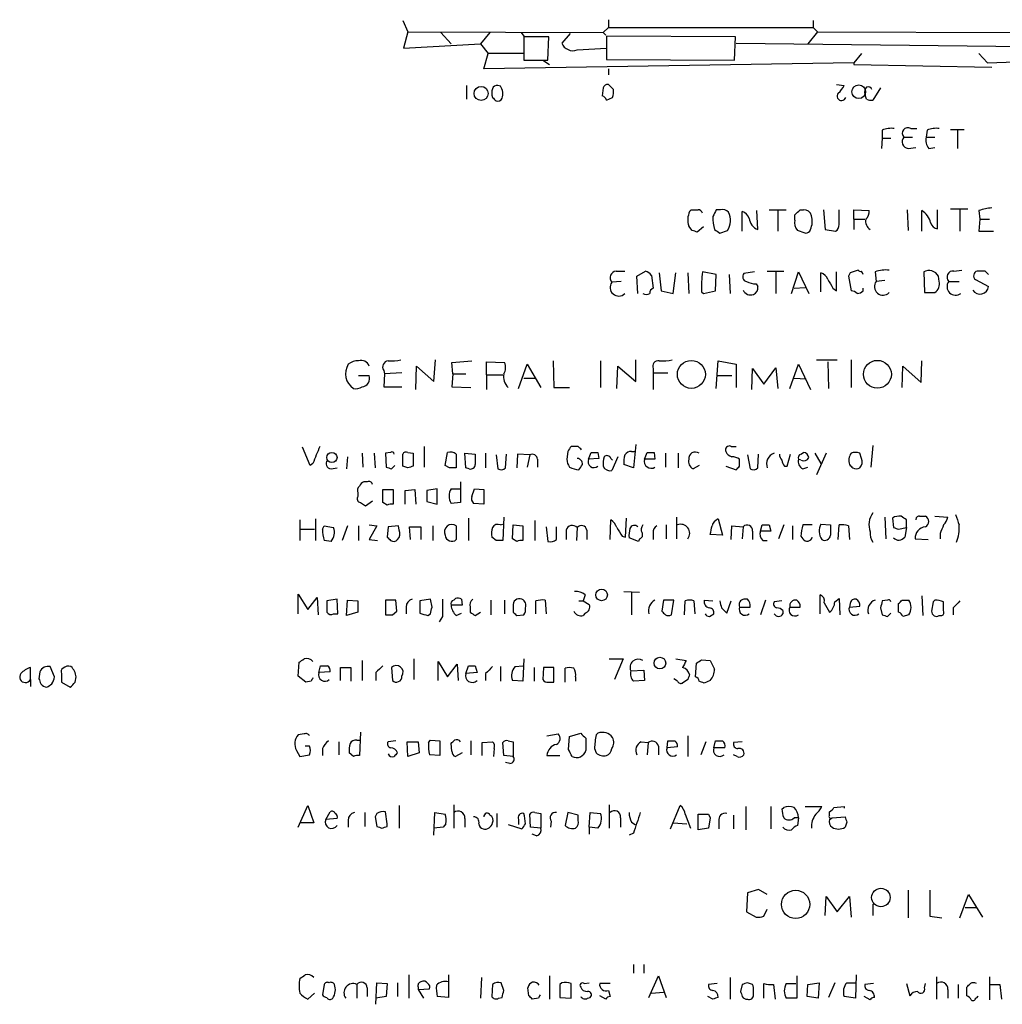
# Model space of a CAD drawing. Extents: x 12 to 1055, y 6 to 890.
# Drawn here: x 865 to 962, y 188 to 284 of the extents above; entities that cross this region are included whole.
import ezdxf

# ---------------------------------------------------------------- set-up
doc = ezdxf.new("R2010")
doc.units = 0
doc.header["$MEASUREMENT"] = 0
doc.layers.add('MAIN', color=5, linetype='CONTINUOUS')

msp = doc.modelspace()

# ---------------------------------------------------------------- linework, layer by layer
at = {"layer": 'MAIN'}
for p, q in [((902.8853, 284.226), (903.3933, 283.1253)), ((923.036, 284.3107), (923.036, 283.5487)), ((943.102, 284.226), (943.102, 283.5487)), ((903.3933, 283.1253), (902.97, 281.5167)), ((903.3933, 283.1253), (922.528, 283.0407)), ((906.6107, 283.0407), (907.6267, 281.94)), ((911.4367, 283.0407), (910.5053, 281.94)), ((914.4847, 283.0407), (914.7387, 282.702)), ((919.3107, 282.956), (918.464, 282.0247)), ((923.036, 283.5487), (922.528, 283.0407)), ((922.528, 283.0407), (922.782, 282.7867)), ((923.036, 283.5487), (943.102, 283.5487)), ((943.5253, 283.1253), (942.594, 281.94)), ((943.102, 283.5487), (943.5253, 283.1253)), ((943.5253, 283.1253), (962.8293, 283.0407)), ((902.97, 281.5167), (910.5053, 281.94)), ((910.5053, 281.94), (911.2673, 281.0087)), ((917.194, 282.6173), (914.7387, 282.6173)), ((914.7387, 282.6173), (914.7387, 280.3313)), ((917.1093, 280.3313), (917.194, 282.6173)), ((935.482, 282.6173), (922.8667, 282.702)), ((922.8667, 282.702), (922.8667, 280.416)), ((935.3973, 280.3313), (935.482, 282.6173)), ((935.5667, 282.0247), (971.6347, 281.6013)), ((910.844, 279.4847), (911.2673, 281.0087)), ((914.7387, 281.0087), (911.2673, 281.0087)), ((914.7387, 281.686), (914.7387, 281.0087)), ((919.988, 281.3473), (922.8667, 281.5167)), ((947.8433, 281.0087), (947.0813, 280.0773)), ((959.358, 281.0087), (960.2047, 280.0773)), ((947.0813, 280.0773), (910.844, 279.4847)), ((914.7387, 280.3313), (917.1093, 280.3313)), ((916.6013, 280.3313), (917.2787, 279.908)), ((922.8667, 280.416), (935.3973, 280.3313)), ((947.0813, 280.0773), (947.0813, 279.908)), ((947.0813, 279.908), (960.628, 279.654)), ((960.2047, 280.0773), (972.82, 280.5007)), ((923.036, 279.4847), (923.036, 278.892)), ((909.1507, 277.876), (909.1507, 276.5213)), ((912.4527, 277.7913), (912.1987, 277.876)), ((922.528, 277.622), (922.4433, 276.86)), ((923.544, 277.4527), (923.036, 277.9607)), ((945.388, 277.9607), (946.15, 277.876)), ((948.3513, 276.5213), (948.182, 277.0293)), ((949.706, 277.622), (948.944, 276.4367)), ((922.8667, 276.4367), (923.4593, 276.6907)), ((949.8753, 273.4733), (949.8753, 272.7113)), ((952.6693, 273.6427), (953.262, 273.6427)), ((954.278, 273.4733), (954.1933, 272.796)), ((956.564, 273.558), (957.9187, 273.558)), ((957.2413, 273.4733), (957.2413, 271.6953)), ((949.8753, 272.7113), (949.7907, 271.6953)), ((949.8753, 272.7113), (950.722, 272.7113)), ((951.992, 272.796), (952.8387, 272.796)), ((954.1933, 272.796), (955.04, 272.796)), ((952.4153, 271.6953), (953.1773, 271.78)), ((954.4473, 271.6953), (955.04, 271.78)), ((930.9947, 265.5147), (931.164, 265.684)), ((934.0427, 265.684), (933.6193, 265.684)), ((936.1593, 263.5673), (936.1593, 265.5147)), ((937.6833, 263.7367), (937.5987, 265.5993)), ((938.784, 265.684), (940.4773, 265.684)), ((939.6307, 265.5993), (939.6307, 263.5673)), ((941.832, 265.684), (942.1707, 265.684)), ((944.118, 265.684), (944.2873, 263.7367)), ((945.642, 264.2447), (945.642, 265.684)), ((947.0813, 264.7527), (947.0813, 265.684)), ((947.0813, 265.684), (948.6053, 265.5993)), ((952.3307, 265.684), (952.4153, 263.652)), ((953.77, 263.5673), (953.77, 265.5993)), ((955.294, 263.8213), (955.294, 265.684)), ((956.564, 265.7687), (958.2573, 265.7687)), ((957.4953, 265.684), (957.4953, 263.5673)), ((959.358, 265.5993), (959.4427, 264.7527)), ((941.324, 264.668), (941.324, 265.176)), ((947.0813, 264.7527), (947.0813, 263.7367)), ((947.0813, 264.7527), (948.182, 264.7527)), ((959.4427, 264.7527), (959.358, 263.5673)), ((959.4427, 264.7527), (960.374, 264.7527)), ((931.2487, 263.652), (930.91, 264.0753)), ((932.3493, 263.9907), (931.7567, 263.4827)), ((933.958, 263.398), (934.72, 263.652)), ((942.34, 263.398), (941.578, 263.652)), ((944.2873, 263.7367), (945.3033, 263.5673)), ((959.358, 263.5673), (960.7973, 263.5673)), ((923.798, 259.6727), (924.6447, 259.6727)), ((925.83, 259.1647), (926.6767, 259.6727)), ((938.6147, 259.6727), (940.2233, 259.6727)), ((956.9027, 259.6727), (957.6647, 259.7573)), ((959.9507, 259.6727), (959.1887, 259.6727)), ((925.9147, 257.4713), (925.83, 259.1647)), ((927.2693, 259.2493), (927.4387, 257.9793)), ((928.0313, 259.5033), (928.2007, 257.7253)), ((929.386, 257.4713), (929.64, 259.5033)), ((930.8253, 259.5033), (930.91, 257.4713)), ((933.6193, 259.334), (932.2647, 259.588)), ((933.5347, 257.7253), (933.6193, 259.334)), ((934.8893, 259.334), (934.974, 257.4713)), ((937.3447, 259.588), (936.3287, 259.4187)), ((939.4613, 259.588), (939.4613, 257.4713)), ((940.9853, 257.4713), (941.6627, 259.588)), ((941.6627, 259.588), (942.6787, 257.4713)), ((943.864, 257.6407), (943.864, 259.5033)), ((945.388, 257.7253), (945.388, 259.588)), ((946.7427, 259.5033), (946.5733, 259.1647)), ((946.5733, 259.1647), (946.8273, 257.7253)), ((949.198, 259.588), (949.2827, 258.6567)), ((950.1293, 258.7413), (949.2827, 258.6567)), ((953.9393, 259.588), (954.024, 257.556)), ((955.4633, 258.6567), (955.3787, 259.1647)), ((959.0193, 258.826), (960.2893, 258.1487)), ((924.306, 258.6567), (923.3747, 258.572)), ((928.2007, 257.7253), (929.386, 257.4713)), ((932.3493, 257.4713), (933.5347, 257.7253)), ((937.514, 258.4027), (937.6833, 258.1487)), ((941.2393, 257.9793), (942.34, 258.064)), ((945.0493, 257.9793), (945.388, 257.7253)), ((948.0127, 257.7253), (948.0127, 257.9793)), ((956.3947, 258.6567), (957.4107, 258.6567)), ((932.18, 257.6407), (932.3493, 257.4713)), ((954.024, 257.556), (955.04, 257.556)), ((905.9333, 248.8353), (906.1027, 250.952)), ((925.7453, 248.8353), (925.7453, 250.952)), ((943.4407, 250.952), (945.4727, 250.952)), ((946.8273, 250.952), (946.8273, 248.2427)), ((904.1553, 248.0733), (904.24, 250.3593)), ((904.24, 250.3593), (905.9333, 248.8353)), ((907.7113, 250.698), (909.6587, 250.8673)), ((907.796, 249.5973), (907.7113, 250.698)), ((911.098, 249.5127), (911.098, 250.7827)), ((911.098, 250.7827), (912.876, 250.698)), ((914.2307, 248.158), (915.0773, 250.5287)), ((915.0773, 250.5287), (916.432, 248.2427)), ((917.6173, 250.8673), (917.702, 248.2427)), ((922.274, 250.8673), (922.274, 248.2427)), ((923.8827, 248.158), (923.9673, 250.3593)), ((923.9673, 250.3593), (925.7453, 248.8353)), ((927.4387, 250.1053), (927.4387, 249.682)), ((933.6193, 248.158), (933.7887, 250.8673)), ((933.7887, 250.8673), (935.5667, 250.5287)), ((935.5667, 250.5287), (935.5667, 248.2427)), ((937.0907, 248.0733), (937.1753, 250.1053)), ((937.1753, 250.1053), (938.276, 248.5813)), ((938.276, 248.5813), (939.4613, 250.19)), ((939.4613, 250.19), (939.6307, 248.158)), ((940.816, 248.158), (941.6627, 250.5287)), ((941.6627, 250.5287), (942.848, 248.0733)), ((944.5413, 250.7827), (944.626, 248.158)), ((951.8227, 248.2427), (951.9073, 250.3593)), ((951.9073, 250.3593), (953.6853, 248.7507)), ((953.6853, 248.7507), (953.77, 250.8673)), ((898.5673, 249.428), (899.5833, 249.428)), ((901.0227, 249.936), (901.1073, 249.5973)), ((901.1073, 249.5973), (901.0227, 248.3273)), ((902.8007, 249.682), (901.1073, 249.5973)), ((907.796, 249.5973), (907.7113, 248.3273)), ((907.796, 249.5973), (909.066, 249.5973)), ((911.098, 249.5127), (911.098, 248.0733)), ((911.098, 249.5127), (912.7067, 249.5127)), ((914.7387, 249.174), (915.8393, 249.174)), ((927.4387, 249.682), (927.4387, 248.0733)), ((927.4387, 249.682), (928.878, 249.682)), ((933.704, 249.428), (935.1433, 249.428)), ((941.2393, 249.174), (942.4247, 249.0893)), ((901.0227, 248.3273), (902.8007, 248.3273)), ((907.7113, 248.3273), (909.574, 248.2427)), ((917.702, 248.2427), (919.226, 248.2427)), ((893.826, 240.6227), (893.064, 242.4007)), ((905.002, 242.4853), (905.002, 240.4533)), ((920.0727, 242.4853), (919.3953, 242.4853)), ((925.7453, 242.6547), (925.4913, 240.3687)), ((935.0587, 242.4853), (935.5667, 242.4853)), ((948.944, 242.57), (948.7747, 240.4533)), ((897.4667, 241.4693), (897.382, 240.284)), ((898.906, 241.808), (898.9907, 240.4533)), ((900.0913, 241.808), (900.176, 240.3687)), ((901.7, 241.8927), (901.192, 241.808)), ((901.192, 241.808), (901.2767, 240.4533)), ((902.8853, 240.538), (902.8853, 241.7233)), ((903.3933, 241.8927), (903.9013, 241.808)), ((903.9013, 241.808), (903.9013, 240.538)), ((907.034, 240.6227), (907.288, 241.8927)), ((908.1347, 241.7233), (908.1347, 240.3687)), ((909.066, 240.3687), (908.9813, 241.808)), ((908.9813, 241.808), (909.9973, 241.7233)), ((911.0133, 241.808), (911.0133, 240.3687)), ((912.0293, 241.6387), (912.1987, 240.284)), ((912.9607, 240.3687), (913.0453, 241.7233)), ((914.146, 241.7233), (914.0613, 240.3687)), ((915.3313, 241.6387), (914.146, 241.7233)), ((915.3313, 241.6387), (915.0773, 240.4533)), ((919.0567, 241.9773), (918.972, 241.2153)), ((921.0887, 241.2153), (921.3427, 241.8927)), ((922.1047, 241.3), (921.0887, 241.2153)), ((922.02, 241.8927), (922.1047, 241.3)), ((923.29, 241.3), (923.4593, 241.1307)), ((923.9673, 241.4693), (923.3747, 240.1147)), ((925.322, 241.9773), (925.6607, 241.9773)), ((926.592, 241.2153), (926.846, 241.8927)), ((927.5233, 241.8927), (927.608, 241.2153)), ((928.624, 241.808), (928.624, 240.4533)), ((929.894, 241.808), (929.894, 240.3687)), ((936.6673, 241.6387), (936.9213, 240.284)), ((937.6833, 240.3687), (937.768, 241.7233)), ((940.562, 240.538), (940.9007, 241.7233)), ((941.9167, 241.7233), (942.1707, 241.8927)), ((943.2713, 241.808), (943.864, 240.792)), ((944.372, 241.808), (943.4407, 239.6913)), ((947.8433, 241.3), (947.674, 241.808)), ((894.08, 240.792), (893.826, 240.6227)), ((895.858, 240.284), (896.4507, 240.3687)), ((901.7847, 240.284), (902.1233, 240.6227)), ((903.3933, 240.3687), (902.8853, 240.538)), ((907.4573, 240.3687), (907.034, 240.6227)), ((909.4047, 240.284), (909.066, 240.3687)), ((916.0933, 241.2153), (916.0933, 240.4533)), ((925.4913, 240.3687), (924.56, 240.7073)), ((927.608, 241.2153), (926.592, 241.2153)), ((931.926, 240.6227), (931.3333, 240.284)), ((934.5507, 240.538), (935.5667, 240.1993)), ((935.9053, 240.538), (935.9053, 241.2153)), ((940.308, 240.538), (940.562, 240.538)), ((941.9167, 241.1307), (941.6627, 241.2153)), ((942.086, 240.284), (942.594, 240.4533)), ((899.414, 239.014), (899.0753, 239.014)), ((908.558, 239.014), (908.558, 236.982)), ((898.4827, 237.9133), (898.4827, 237.5747)), ((900.938, 236.982), (900.938, 238.252)), ((900.938, 238.252), (901.954, 238.252)), ((901.954, 238.252), (901.954, 236.8127)), ((903.1393, 238.1673), (904.0707, 238.252)), ((903.1393, 236.8127), (903.1393, 238.1673)), ((904.0707, 238.252), (904.1553, 236.8127)), ((906.272, 238.3367), (905.256, 238.1673)), ((905.256, 238.1673), (905.256, 237.0667)), ((906.272, 236.8127), (906.272, 238.3367)), ((907.6267, 238.3367), (908.4733, 238.3367)), ((909.6587, 237.5747), (909.9127, 238.3367)), ((909.9127, 238.3367), (910.844, 238.252)), ((910.844, 238.252), (910.844, 236.8127)), ((898.7367, 236.982), (899.2447, 236.6433)), ((899.2447, 236.6433), (899.922, 237.1513)), ((901.3613, 236.728), (900.938, 236.982)), ((905.256, 237.0667), (906.272, 236.8127)), ((908.558, 236.982), (907.6267, 236.8973)), ((910.844, 236.8127), (909.828, 236.8973)), ((912.7913, 235.5427), (912.7067, 233.2567)), ((929.7247, 235.5427), (929.7247, 233.426)), ((950.1293, 235.5427), (950.214, 233.426)), ((953.516, 235.6273), (954.1087, 235.6273)), ((955.04, 235.6273), (956.31, 235.5427)), ((892.81, 235.2887), (892.81, 233.2567)), ((894.334, 235.3733), (894.334, 233.2567)), ((895.0113, 234.3573), (895.1807, 234.696)), ((895.1807, 234.696), (896.112, 234.5267)), ((897.4667, 234.696), (896.9587, 233.2567)), ((898.5673, 234.696), (898.5673, 233.2567)), ((899.5833, 234.7807), (900.3453, 234.696)), ((900.3453, 234.696), (899.5833, 233.3413)), ((901.446, 234.6113), (901.3613, 233.5953)), ((902.462, 234.696), (901.446, 234.6113)), ((902.5467, 234.2727), (902.462, 234.696)), ((903.6473, 233.3413), (903.5627, 234.6113)), ((903.5627, 234.6113), (904.6633, 234.6113)), ((904.6633, 234.6113), (904.6633, 233.3413)), ((905.8487, 234.696), (905.8487, 233.2567)), ((908.1347, 234.696), (908.1347, 233.3413)), ((909.32, 235.458), (909.32, 233.2567)), ((912.4527, 234.7807), (912.7067, 234.8653)), ((913.638, 233.426), (913.7227, 234.7807)), ((913.7227, 234.7807), (914.654, 234.696)), ((914.654, 234.696), (914.654, 233.2567)), ((915.8393, 235.204), (915.8393, 233.2567)), ((916.94, 234.6113), (917.1093, 233.172)), ((917.956, 233.3413), (917.956, 234.6113)), ((923.2053, 233.3413), (923.29, 235.2887)), ((924.7293, 233.5953), (924.814, 235.458)), ((928.7087, 234.7807), (928.7087, 233.426)), ((933.7887, 235.3733), (934.212, 233.7647)), ((935.0587, 233.3413), (935.1433, 234.696)), ((935.1433, 234.696), (936.244, 234.6113)), ((936.244, 234.6113), (936.1593, 233.426)), ((937.9373, 234.188), (938.1067, 234.7807)), ((938.784, 234.7807), (938.9533, 234.188)), ((940.2233, 234.7807), (939.7153, 233.426)), ((941.07, 234.696), (941.07, 233.3413)), ((943.0173, 234.7807), (942.086, 234.7807)), ((943.864, 234.8653), (944.7953, 234.7807)), ((945.5573, 233.3413), (945.642, 234.7807)), ((946.5733, 234.696), (946.658, 233.3413)), ((950.8913, 235.458), (950.976, 234.5267)), ((952.246, 234.5267), (952.246, 235.2887)), ((892.81, 234.3573), (894.2493, 234.3573)), ((912.0293, 233.2567), (911.606, 233.5953)), ((918.8873, 234.2727), (918.8873, 233.3413)), ((919.988, 234.5267), (919.9033, 233.2567)), ((920.9193, 234.2727), (920.9193, 233.3413)), ((924.3907, 233.68), (924.7293, 233.5953)), ((927.4387, 234.0187), (927.4387, 233.3413)), ((934.212, 233.7647), (933.0267, 233.8493)), ((937.1753, 234.188), (937.1753, 233.3413)), ((938.9533, 234.188), (937.9373, 234.188)), ((941.9167, 233.68), (942.086, 233.426)), ((951.484, 234.3573), (952.246, 234.5267)), ((952.246, 234.5267), (952.0767, 233.5953)), ((955.548, 233.934), (955.548, 233.426)), ((895.858, 233.172), (895.1807, 233.2567)), ((899.5833, 233.3413), (900.43, 233.2567)), ((914.0613, 233.172), (913.638, 233.426)), ((925.9993, 233.172), (925.068, 233.5107)), ((926.084, 233.426), (925.9993, 233.172)), ((938.1913, 233.2567), (938.6147, 233.2567)), ((953.0927, 233.426), (954.3627, 233.3413)), ((892.6407, 226.06), (892.6407, 228.0073)), ((892.6407, 228.0073), (893.572, 226.4833)), ((920.75, 227.9227), (920.5807, 227.33)), ((924.56, 228.2613), (926.084, 228.1767)), ((925.322, 228.1767), (925.322, 225.9753)), ((943.7793, 226.06), (943.7793, 227.9227)), ((953.77, 227.838), (953.8547, 225.8907)), ((893.572, 226.4833), (894.5033, 227.6687)), ((894.5033, 227.6687), (894.588, 225.9753)), ((896.4507, 227.4993), (895.4347, 227.33)), ((895.4347, 227.33), (895.4347, 226.2293)), ((896.5353, 226.06), (896.4507, 227.4993)), ((897.382, 225.8907), (897.4667, 227.4147)), ((897.4667, 227.4147), (898.4827, 227.33)), ((898.4827, 227.33), (898.4827, 226.2293)), ((902.208, 227.4147), (901.192, 227.4147)), ((901.192, 227.4147), (901.192, 225.9753)), ((902.2927, 226.314), (902.208, 227.4147)), ((905.5947, 227.4993), (904.5787, 227.33)), ((904.5787, 227.33), (904.5787, 226.1447)), ((905.764, 226.7373), (905.5947, 227.4993)), ((908.7273, 226.9067), (907.6267, 226.9067)), ((907.8807, 227.4147), (908.05, 227.584)), ((908.6427, 227.4993), (908.7273, 226.9067)), ((911.5213, 227.4147), (911.5213, 225.9753)), ((912.876, 227.4147), (912.876, 226.06)), ((913.7227, 226.822), (913.7227, 226.2293)), ((915.924, 226.06), (915.924, 227.33)), ((916.8553, 227.4147), (916.94, 226.06)), ((920.1573, 227.33), (920.5807, 227.33)), ((920.5807, 227.33), (921.1733, 226.9913)), ((928.4547, 227.4147), (928.2853, 226.314)), ((929.4707, 227.4147), (928.4547, 227.4147)), ((929.2167, 225.9753), (929.4707, 227.4147)), ((930.4867, 225.9753), (930.5713, 227.33)), ((931.418, 227.33), (931.5027, 226.06)), ((932.434, 227.4147), (933.2807, 227.33)), ((934.6353, 226.1447), (935.0587, 227.33)), ((936.6673, 227.4993), (936.3287, 227.4993)), ((938.4453, 227.4147), (937.9373, 225.9753)), ((940.054, 227.33), (939.292, 227.2453)), ((944.2027, 227.1607), (944.7107, 226.2293)), ((945.2187, 227.2453), (945.642, 227.584)), ((945.642, 227.584), (945.7267, 225.9753)), ((946.7427, 227.076), (946.658, 226.7373)), ((946.658, 226.7373), (947.674, 226.822)), ((950.3833, 227.4147), (949.8753, 227.33)), ((951.484, 226.2293), (951.484, 227.076)), ((951.8227, 227.4147), (952.5, 227.4147)), ((954.8707, 227.2453), (954.7013, 226.314)), ((955.04, 227.4147), (954.8707, 227.2453)), ((955.8867, 226.3987), (955.8867, 227.2453)), ((896.112, 226.06), (896.5353, 226.06)), ((898.4827, 226.2293), (897.382, 225.8907)), ((901.8693, 225.9753), (902.2927, 226.314)), ((903.224, 226.7373), (903.224, 226.06)), ((905.3407, 225.8907), (905.5947, 226.06)), ((908.1347, 225.8907), (908.6427, 226.1447)), ((909.4893, 226.7373), (909.4893, 226.2293)), ((909.9973, 225.8907), (910.5053, 226.2293)), ((914.0613, 225.8907), (914.7387, 225.9753)), ((920.75, 226.1447), (920.5807, 225.8907)), ((932.942, 225.806), (933.3653, 226.06)), ((934.1273, 226.6527), (934.6353, 226.1447)), ((935.9053, 226.7373), (936.9213, 226.7373)), ((940.1387, 226.3987), (940.1387, 226.06)), ((940.816, 226.7373), (941.832, 226.7373)), ((949.706, 226.6527), (949.8753, 225.9753)), ((950.3833, 225.806), (950.722, 226.1447)), ((952.5, 225.9753), (951.9073, 225.806)), ((955.4633, 225.8907), (955.7173, 225.8907)), ((956.818, 226.6527), (956.818, 225.9753)), ((906.78, 225.806), (906.4413, 225.298)), ((892.6407, 219.964), (892.7253, 221.3187)), ((898.906, 221.488), (898.906, 219.5407)), ((903.986, 221.6573), (903.986, 219.6253)), ((906.3567, 219.5407), (906.3567, 221.4033)), ((906.3567, 221.4033), (907.288, 219.8793)), ((907.288, 219.8793), (908.2193, 221.1493)), ((908.2193, 221.1493), (908.304, 219.5407)), ((914.7387, 221.6573), (914.654, 219.456)), ((923.1207, 221.6573), (924.4753, 221.6573)), ((924.4753, 221.6573), (923.6287, 219.6253)), ((929.64, 221.6573), (930.656, 221.488)), ((931.5873, 219.8793), (931.672, 221.234)), ((932.18, 221.5727), (933.0267, 221.488)), ((933.0267, 221.488), (933.45, 220.6413)), ((866.394, 219.6253), (866.394, 220.8107)), ((867.3253, 220.3873), (867.2407, 219.71)), ((868.7647, 219.8793), (868.3413, 220.8953)), ((869.442, 220.218), (869.442, 219.3713)), ((894.6727, 220.3027), (894.842, 220.98)), ((895.7733, 220.3873), (894.6727, 220.3027)), ((896.7893, 219.5407), (896.7893, 220.8107)), ((896.7893, 220.8107), (897.8053, 220.8107)), ((897.8053, 220.8107), (897.8053, 219.456)), ((900.2607, 220.3027), (900.2607, 219.5407)), ((901.7847, 220.8107), (901.8693, 219.5407)), ((909.066, 220.218), (909.32, 220.98)), ((910.1667, 220.3027), (909.066, 220.218)), ((909.9973, 220.98), (910.1667, 220.3027)), ((911.0133, 220.218), (911.0133, 219.5407)), ((912.4527, 220.8953), (912.4527, 219.456)), ((913.892, 220.8953), (914.654, 220.98)), ((915.7547, 220.8107), (915.7547, 219.456)), ((916.686, 220.8107), (916.6013, 219.6253)), ((917.702, 220.8107), (916.686, 220.8107)), ((917.702, 219.3713), (917.702, 220.8107)), ((918.8027, 219.3713), (918.8027, 220.726)), ((925.2373, 220.472), (926.5073, 220.5567)), ((926.5073, 220.5567), (926.592, 219.5407)), ((866.394, 219.6253), (866.394, 218.948)), ((869.442, 219.3713), (870.2887, 218.8633)), ((870.7967, 219.3713), (870.8813, 219.8793)), ((893.4027, 219.3713), (892.6407, 219.964)), ((893.9107, 219.456), (893.4027, 219.3713)), ((914.654, 219.456), (913.638, 219.5407)), ((917.194, 219.3713), (917.702, 219.3713)), ((919.8187, 219.8793), (919.8187, 219.456)), ((926.592, 219.5407), (925.4913, 219.456)), ((929.8093, 219.456), (929.4707, 219.71)), ((930.8253, 219.6253), (930.3173, 219.2867)), ((933.0267, 219.5407), (932.434, 219.2867)), ((893.2333, 214.2913), (892.6407, 214.2067)), ((898.7367, 214.4607), (898.652, 212.1747)), ((917.0247, 214.122), (918.1253, 214.2913)), ((919.226, 214.0373), (920.3267, 214.376)), ((922.02, 214.376), (921.8507, 214.2067)), ((896.62, 213.5293), (896.62, 212.2593)), ((898.398, 213.6987), (898.7367, 213.6987)), ((902.208, 213.614), (901.446, 213.5293)), ((903.3087, 213.5293), (904.4093, 213.5293)), ((903.3933, 212.09), (903.3087, 213.5293)), ((904.4093, 213.5293), (904.494, 212.4287)), ((905.4253, 213.4447), (905.5947, 213.6987)), ((905.5947, 213.6987), (906.526, 213.614)), ((906.526, 213.614), (906.526, 212.1747)), ((907.7113, 212.598), (907.6267, 213.36)), ((909.574, 213.614), (909.574, 212.2593)), ((910.6747, 213.4447), (911.6907, 213.5293)), ((910.6747, 212.1747), (910.6747, 213.4447)), ((912.7913, 212.1747), (912.7067, 213.4447)), ((913.2147, 213.614), (913.7227, 213.5293)), ((913.7227, 213.5293), (913.7227, 212.09)), ((919.1413, 212.7673), (919.226, 214.0373)), ((920.8347, 213.868), (920.8347, 212.6827)), ((926.2533, 213.5293), (926.9307, 213.4447)), ((926.9307, 213.4447), (926.846, 212.2593)), ((928.7933, 212.9367), (928.878, 213.614)), ((930.8253, 214.122), (930.8253, 212.09)), ((932.6033, 213.5293), (932.0953, 212.2593)), ((933.3653, 212.9367), (933.5347, 213.614)), ((936.1593, 213.5293), (935.3127, 213.4447)), ((892.4713, 212.6827), (892.81, 212.09)), ((893.7413, 213.106), (893.318, 213.106)), ((895.0113, 212.852), (895.0113, 212.1747)), ((898.0593, 212.09), (897.636, 212.4287)), ((904.494, 212.4287), (903.3933, 212.09)), ((908.7273, 212.4287), (908.05, 212.09)), ((911.86, 212.852), (911.7753, 212.09)), ((921.6813, 212.852), (921.8507, 212.4287)), ((927.9467, 213.106), (927.9467, 212.2593)), ((929.8093, 213.0213), (928.7933, 212.9367)), ((934.466, 212.9367), (933.3653, 212.9367)), ((892.81, 212.09), (893.7413, 212.2593)), ((906.526, 212.1747), (905.51, 212.2593)), ((913.7227, 212.09), (912.7913, 212.1747)), ((913.384, 211.4127), (912.9607, 211.4973)), ((917.0247, 212.1747), (918.2947, 212.1747)), ((935.6513, 212.09), (935.3127, 212.2593)), ((892.6407, 205.1473), (893.572, 207.264)), ((893.572, 207.264), (894.1647, 205.5707)), ((895.35, 205.9093), (895.7733, 206.6713)), ((899.16, 206.5867), (899.16, 205.232)), ((901.3613, 205.486), (901.192, 206.6713)), ((902.5467, 207.264), (902.5467, 205.0627)), ((905.9333, 204.3853), (906.018, 206.5867)), ((906.018, 206.5867), (907.034, 206.4173)), ((907.8807, 207.3487), (907.8807, 205.0627)), ((915.8393, 206.5867), (916.432, 206.502)), ((919.0567, 206.5867), (918.8027, 205.3167)), ((920.0727, 206.3327), (919.0567, 206.5867)), ((921.1733, 205.1473), (921.258, 206.5867)), ((921.258, 206.5867), (922.274, 206.502)), ((923.1207, 207.3487), (923.1207, 205.0627)), ((929.132, 204.978), (930.0633, 207.264)), ((936.498, 207.1793), (936.498, 204.8933)), ((938.9533, 207.1793), (938.9533, 204.978)), ((940.054, 206.9253), (940.2233, 207.0947)), ((942.34, 207.1793), (943.9487, 207.1793)), ((944.7107, 206.3327), (944.7107, 206.6713)), ((945.134, 207.0947), (946.15, 207.1793)), ((946.15, 207.1793), (946.15, 207.01)), ((896.4507, 205.994), (895.35, 205.9093)), ((897.5513, 205.8247), (897.5513, 205.1473)), ((900.3453, 206.502), (900.176, 206.1633)), ((900.176, 206.1633), (900.3453, 205.232)), ((908.9813, 205.994), (908.9813, 205.1473)), ((912.114, 206.502), (912.114, 205.1473)), ((914.2307, 205.9093), (914.2307, 205.4013)), ((915.416, 205.1473), (915.3313, 206.4173)), ((916.432, 206.502), (916.432, 205.0627)), ((917.448, 205.74), (917.3633, 205.1473)), ((920.0727, 205.8247), (920.0727, 206.3327)), ((924.2213, 206.0787), (924.2213, 205.1473)), ((925.322, 205.6553), (925.6607, 205.4013)), ((930.5713, 206.4173), (931.0793, 205.0627)), ((931.8413, 204.8933), (931.8413, 206.4173)), ((932.8573, 206.4173), (933.0267, 206.0787)), ((933.0267, 206.0787), (932.8573, 205.0627)), ((933.8733, 205.74), (933.8733, 204.978)), ((935.3127, 206.3327), (935.3127, 204.978)), ((941.6627, 206.0787), (941.2393, 206.0787)), ((941.6627, 206.0787), (941.578, 205.3167)), ((944.7107, 205.9093), (944.9647, 206.0787)), ((944.9647, 206.0787), (946.2347, 206.1633)), ((946.404, 205.6553), (946.2347, 205.1473)), ((894.1647, 205.5707), (892.81, 205.5707)), ((901.3613, 205.232), (901.3613, 205.486)), ((906.8647, 205.1473), (905.9333, 205.0627)), ((907.1187, 205.486), (906.8647, 205.1473)), ((913.2147, 205.4013), (914.5693, 204.978)), ((916.432, 205.0627), (915.416, 205.1473)), ((921.1733, 205.1473), (921.1733, 204.47)), ((922.02, 205.0627), (921.1733, 205.1473)), ((929.386, 205.5707), (930.7407, 205.486)), ((932.8573, 205.0627), (931.8413, 204.8933)), ((916.0087, 204.3007), (915.5853, 204.47)), ((925.4913, 204.5547), (925.068, 204.3853)), ((937.768, 199.0513), (936.6673, 198.7127)), ((938.6147, 198.5433), (937.768, 199.0513)), ((952.4153, 198.9667), (952.4153, 196.2573)), ((936.6673, 198.7127), (936.5827, 196.85)), ((944.2873, 196.5113), (944.372, 198.374)), ((944.372, 198.374), (945.4727, 196.85)), ((945.4727, 196.85), (946.658, 198.374)), ((946.658, 198.374), (946.8273, 196.342)), ((957.4953, 196.2573), (958.342, 198.5433)), ((958.342, 198.5433), (959.6967, 196.342)), ((938.276, 196.4267), (938.6147, 197.104)), ((948.944, 197.612), (948.944, 196.5113)), ((958.0033, 197.2733), (959.104, 197.2733)), ((936.5827, 196.85), (937.514, 196.342)), ((954.532, 196.4267), (955.7173, 196.2573)), ((925.4913, 191.6853), (925.4913, 190.8387)), ((926.5073, 191.6853), (926.5073, 190.8387)), ((903.478, 190.6693), (903.478, 188.3833)), ((907.3727, 190.6693), (907.3727, 188.468)), ((910.59, 190.4153), (910.5053, 188.3833)), ((917.2787, 190.5847), (917.2787, 188.2987)), ((927.0153, 188.468), (927.9467, 190.5847)), ((927.9467, 190.5847), (928.7087, 188.468)), ((934.974, 190.4153), (934.974, 188.2987)), ((941.4933, 190.5847), (941.4933, 188.3833)), ((947.3353, 190.6693), (947.2507, 188.3833)), ((955.2093, 190.5), (955.2093, 188.2987)), ((960.374, 190.5), (960.374, 188.214)), ((895.1807, 189.738), (895.0113, 188.722)), ((898.398, 189.738), (898.398, 188.3833)), ((899.414, 189.3993), (899.414, 188.5527)), ((900.2607, 187.7907), (900.3453, 189.9073)), ((900.3453, 189.9073), (901.3613, 189.8227)), ((901.3613, 189.8227), (901.2767, 188.5527)), ((902.3773, 189.9073), (902.3773, 188.5527)), ((904.4093, 189.484), (904.4093, 189.23)), ((904.4093, 189.23), (905.51, 189.3147)), ((904.4093, 189.23), (904.9173, 188.3833)), ((911.6907, 189.738), (911.606, 188.5527)), ((912.7913, 189.1453), (912.5373, 189.9073)), ((915.2467, 188.6373), (915.162, 189.3993)), ((918.464, 189.9073), (918.2947, 189.738)), ((918.2947, 189.738), (918.2947, 188.468)), ((919.3953, 188.3833), (919.3953, 189.8227)), ((920.6653, 189.8227), (921.1733, 189.9073)), ((923.2053, 189.8227), (922.1893, 189.8227)), ((933.704, 189.8227), (932.8573, 189.738)), ((936.1593, 189.738), (935.99, 189.0607)), ((937.1753, 189.738), (936.6673, 189.9073)), ((938.276, 188.3833), (938.276, 189.8227)), ((939.2073, 189.738), (939.3767, 188.2987)), ((940.4773, 189.8227), (941.4087, 189.8227)), ((942.5093, 188.5527), (942.594, 189.738)), ((942.594, 189.738), (943.6947, 189.9073)), ((943.6947, 189.9073), (943.61, 188.3833)), ((945.2187, 189.9073), (944.626, 188.468)), ((946.404, 189.9073), (947.2507, 189.9073)), ((949.0287, 189.8227), (948.182, 189.738)), ((952.246, 189.8227), (952.5847, 188.6373)), ((954.024, 189.3993), (954.1087, 189.8227)), ((956.31, 189.23), (956.31, 188.3833)), ((957.326, 189.738), (957.326, 188.3833)), ((958.1727, 188.6373), (958.1727, 189.484)), ((960.374, 189.738), (961.39, 189.738)), ((961.39, 189.738), (961.5593, 188.2987)), ((894.2493, 188.8913), (893.572, 188.2987)), ((901.2767, 188.5527), (900.2607, 188.3833)), ((907.3727, 188.468), (906.272, 188.5527)), ((912.2833, 188.3833), (912.622, 188.468)), ((916.178, 188.3833), (915.5853, 188.2987)), ((918.2947, 188.468), (919.3953, 188.3833)), ((921.004, 188.3833), (921.258, 188.468)), ((922.782, 188.2987), (922.1893, 188.6373)), ((923.036, 189.1453), (923.2053, 188.5527)), ((927.2693, 188.8913), (928.4547, 188.976)), ((933.2807, 188.2987), (932.7727, 188.5527)), ((937.26, 188.722), (937.26, 189.1453)), ((941.4933, 188.3833), (940.4773, 188.3833)), ((943.61, 188.3833), (942.5093, 188.5527)), ((947.2507, 188.3833), (946.15, 188.5527)), ((948.69, 188.214), (948.0973, 188.5527))]:
    msp.add_line(p, q, dxfattribs=at)
for centre, radius in [((910.5688, 277.0823), 0.6953), ((947.5815, 277.2459), 0.669), ((931.171, 249.5419), 1.3713), ((949.4071, 249.555), 1.3632), ((895.946, 241.3978), 0.4996), ((922.3808, 227.9167), 0.568), ((928.0883, 221.2414), 0.5743), ((941.391, 197.5867), 1.3853), ((949.7433, 198.2613), 0.9027)]:
    msp.add_circle(centre, radius, dxfattribs=at)
for centre, radius, start, end in [((919.569, 282.4578), 1.1868, 201.402483, 290.671868), ((912.6636, 277.114), 1.061, 156.486577, 203.513423), ((912.1309, 277.4274), 0.4537, 81.405541, 165.982133), ((911.4689, 277.046), 1.2342, 339.114142, 37.146575), ((922.9683, 277.5119), 0.4539, 81.421795, 165.960695), ((921.9791, 277.2409), 1.5791, 339.609571, 7.70781), ((945.896, 276.8261), 0.4445, 139.634972, 342.262204), ((944.3309, 278.6794), 1.9886, 308.076638, 336.171495), ((948.7747, 277.241), 0.6294, 132.276138, 199.655661), ((948.4783, 277.3257), 0.4016, 18.434949, 108.434949), ((996.5224, 361.1588), 119.7133, 224.876948, 225.106165), ((912.1986, 276.7754), 0.456, 248.20559, 338.193924), ((922.1469, 276.1401), 0.7785, 22.394546, 67.621866), ((948.7745, 277.3679), 0.9465, 243.440363, 280.316217), ((950.7645, 271.4834), 2.1795, 82.189251, 114.077796), ((952.3836, 273.177), 0.5464, 58.471506, 224.213957), ((955.1671, 271.4836), 2.1793, 82.188537, 114.077541), ((952.4883, 272.3551), 0.6639, 138.382946, 263.686497), ((955.2378, 272.4574), 1.098, 162.038641, 223.952068), ((932.8899, 264.681), 2.0705, 156.255267, 197.010157), ((931.5027, 434.9839), 169.3002, 269.885375, 270.114592), ((931.8353, 265.2425), 0.4415, 13.463431, 89.221396), ((1102.7549, 180.7054), 189.2834, 153.323728, 153.552938), ((934.2543, 265.0489), 0.6695, 34.698943, 108.426829), ((933.2184, 264.6146), 1.7836, 327.338117, 27.204358), ((935.8631, 264.5411), 1.0177, 16.921424, 73.078576), ((814.578, 392.43), 179.6055, 314.885409, 315.114591), ((942.2059, 264.9431), 0.7417, 11.525044, 92.720065), ((947.6195, 265.5025), 0.9905, 310.799562, 5.608144), ((952.7298, 263.9612), 1.9405, 13.494125, 57.584291), ((960.811, 261.6363), 4.221, 92.484836, 110.135029), ((938.1263, 265.0064), 4.8456, 179.996453, 195.190614), ((938.168, 264.9855), 1.3395, 186.352001, 248.787144), ((942.4331, 264.4055), 1.1397, 166.684351, 221.38597), ((941.0941, 264.5263), 1.9235, 335.762883, 17.082142), ((949.2117, 264.5502), 0.9665, 167.905243, 237.327825), ((889.1752, 136.5599), 133.8752, 71.453843, 71.683013), ((1018.3712, 390.5557), 152.6259, 236.192738, 236.421942), ((942.4078, 263.8466), 0.4537, 261.405541, 345.982133), ((944.9647, 264.16), 0.6826, 299.738635, 7.12814), ((955.3453, 264.5633), 0.7437, 191.580372, 266.045009), ((923.871, 259.0129), 0.6639, 96.313504, 221.617054), ((926.3377, 258.5718), 1.1519, 36.026276, 72.884837), ((1010.6236, 69.1305), 200.8048, 108.320348, 108.549531), ((947.7163, 259.8844), 0.2469, 210.991622, 300.959776), ((863.233, 217.1433), 94.6977, 26.457278, 26.686407), ((950.2137, 256.9655), 2.8123, 83.076638, 111.171495), ((954.4589, 258.6961), 1.0323, 26.996958, 120.224073), ((956.818, 259.08), 0.5986, 81.867191, 225), ((959.3158, 259.207), 0.4827, 105.265529, 232.109403), ((875.4325, 174.8409), 119.7487, 44.87695, 45.106099), ((942.936, 258.1483), 10.768, 172.316432, 182.701913), ((936.6531, 259.1035), 0.4523, 135.824085, 261.045813), ((943.5676, 258.5296), 1.0178, 16.930557, 73.069443), ((1156.4664, 385.4003), 246.8467, 210.848166, 211.077353), ((924.0449, 258.0623), 0.842, 142.746313, 315.423408), ((927.5486, 257.5391), 0.4537, 104.017867, 188.59446), ((936.9636, 258.1062), 0.7782, 202.372926, 292.389346), ((937.6281, 260.6555), 2.2557, 242.389812, 267.100556), ((937.0725, 257.9894), 0.6312, 287.280921, 14.617437), ((946.7686, 256.7698), 0.9573, 47.120783, 86.48452), ((947.3604, 258.4288), 0.9594, 273.561805, 312.837328), ((949.9529, 258.1469), 0.8421, 142.740897, 315.428255), ((954.4264, 258.4237), 1.0627, 305.266302, 12.664473), ((957.0694, 258.146), 0.8462, 142.876864, 307.117736), ((959.4715, 258.2302), 0.8219, 210.753305, 354.30883), ((926.7614, 258.1068), 0.7201, 241.943894, 298.049084), ((901.7847, 255.3525), 4.498, 265.681504, 281.949474), ((928.37, 255.3525), 4.498, 265.681504, 281.949474), ((898.9909, 249.5974), 1.7146, 147.100533, 237.088486), ((898.4613, 249.4917), 1.3797, 85.59365, 131.267966), ((898.8214, 250.1055), 0.8031, 18.423668, 108.44623), ((901.5137, 250.2747), 0.5965, 96.517348, 214.59856), ((911.7332, 250.2323), 1.234, 329.03067, 22.171283), ((927.9254, 250.3382), 0.5396, 78.681738, 205.572461), ((898.8319, 249.1316), 0.8077, 275.26379, 21.527433), ((914.3574, 249.3433), 1.5866, 170.787625, 223.924857), ((898.2711, 249.3006), 1.1621, 259.498468, 303.117088), ((1317.7735, 72.3017), 455.9662, 158.084589, 158.313756), ((1046.2259, 157.5814), 152.6259, 146.200557, 146.42974), ((835.592, 157.666), 119.7134, 44.885409, 45.114591), ((934.8893, 242.1467), 0.3786, 63.421413, 206.578587), ((901.827, 241.7234), 0.2117, 359.972935, 126.875312), ((903.224, 241.5539), 0.3787, 63.44848, 153.428183), ((907.5419, 240.9609), 0.9658, 52.133342, 105.242111), ((1163.9971, 241.2153), 254.0003, 179.885409, 180.114592), ((915.5853, 241.1984), 0.5083, 1.905397, 119.979762), ((919.9613, 240.7631), 0.5376, 354.042316, 87.15303), ((921.6814, 411.2426), 169.3502, 269.885409, 270.114558), ((924.8962, 240.7921), 2.3818, 163.481629, 186.124217), ((922.8949, 241.1589), 0.4195, 19.652905, 132.275526), ((926.929, 240.9614), 2.3826, 163.484793, 186.122164), ((925.2374, 241.2998), 0.6827, 82.88227, 150.239505), ((927.1847, 411.1926), 169.3002, 269.885375, 270.114592), ((931.5509, 241.2839), 0.6446, 54.408584, 186.109506), ((935.3551, 242.316), 0.8728, 202.833973, 255.955796), ((935.0593, 239.9472), 1.5244, 56.291169, 86.841227), ((939.6259, 240.7719), 1.0886, 107.862376, 201.73886), ((940.757, 241.7827), 0.9588, 183.551733, 222.844497), ((942.0437, 241.3423), 0.4016, 108.434949, 198.434949), ((942.1707, 241.6388), 0.568, 243.43946, 333.425927), ((942.0857, 241.2997), 0.5991, 8.157154, 81.842846), ((947.8439, 241.0883), 1.2456, 144.703488, 197.810913), ((947.2506, 240.7923), 1.1004, 67.370923, 112.624271), ((947.0606, 240.9613), 0.8529, 315.988088, 23.39972), ((895.867, 240.7787), 0.4948, 134.647894, 268.957742), ((943.8582, 367.376), 133.8752, 251.45383, 251.682999), ((945.9698, 113.461), 133.8593, 108.316987, 108.546184), ((907.796, 71.0188), 169.3502, 89.885409, 90.114591), ((909.5364, 240.7261), 0.4613, 253.411395, 357.664214), ((912.5253, 240.8161), 0.6243, 238.458631, 314.22122), ((920.4966, 241.3002), 1.527, 183.187323, 213.684864), ((920.3269, 242.6553), 2.4619, 243.43703, 266.04969), ((793.3382, 325.1206), 152.6261, 326.192728, 326.421931), ((921.6382, 240.992), 0.5931, 157.884679, 310.062801), ((923.2054, 240.8344), 0.7393, 203.63204, 283.237414), ((927.227, 241.0037), 0.6693, 161.570465, 304.691906), ((931.7424, 241.0318), 0.8524, 167.56816, 241.318192), ((851.0735, 325.0061), 119.7134, 314.893869, 315.123086), ((937.2479, 240.816), 0.6243, 238.453829, 314.227622), ((941.0109, 241.19), 0.9587, 183.546139, 222.848561), ((942.4951, 241.0318), 0.8524, 167.56816, 241.318192), ((1031.4898, 325.2254), 119.7487, 224.893867, 225.123016), ((947.3354, 240.9608), 0.6821, 240.229073, 299.763636), ((899.0754, 238.125), 0.6294, 132.276138, 199.655661), ((899.3714, 238.2946), 0.778, 112.371722, 157.628278), ((899.5692, 238.6894), 0.3598, 11.316179, 115.553719), ((898.8073, 237.363), 0.3875, 146.88812, 259.502061), ((908.8119, 237.617), 1.3866, 148.732232, 211.267768), ((910.2514, 237.363), 0.6294, 160.344339, 227.723862), ((901.7848, 235.8805), 0.9474, 79.712462, 116.551528), ((950.6794, 234.7807), 2.1016, 145.666433, 198.803949), ((951.5262, 234.4844), 1.1624, 79.501163, 123.109008), ((867.342, 108.458), 152.6261, 56.200547, 56.42973), ((953.4736, 235.331), 0.2993, 81.856362, 188.124688), ((953.8969, 235.1193), 0.5504, 292.632677, 67.367323), ((954.6824, 235.9483), 1.6774, 315.886457, 346.006836), ((1211.2336, 319.9611), 267.7345, 198.322042, 198.551232), ((907.7086, 234.0835), 0.7461, 55.174689, 205.29431), ((912.1987, 234.2726), 0.568, 63.43946, 153.425927), ((919.5139, 234.0695), 0.6586, 43.960386, 162.032649), ((920.4005, 234.2048), 0.5232, 7.45643, 142.032818), ((922.0599, 233.7204), 1.9932, 23.861793, 51.891048), ((925.5942, 234.2545), 0.4797, 48.067841, 156.989624), ((926.9076, 234.3411), 0.6545, 137.805219, 209.510349), ((928.1162, 234.1033), 0.6827, 119.760495, 187.11773), ((930.1367, 233.9679), 0.8763, 321.798703, 111.939828), ((721.4556, 276.5938), 215.8458, 348.578069, 348.807272), ((934.2253, 234.3932), 1.0729, 114.011287, 163.607145), ((936.6349, 234.2353), 0.5424, 354.997777, 136.113052), ((938.4454, 404.1306), 169.3502, 269.885409, 270.114558), ((946.0712, 233.6044), 4.1552, 163.555133, 178.957496), ((945.1992, 234.1752), 1.503, 152.667755, 213.697468), ((1198.7951, 234.2727), 254.0003, 179.885409, 180.114592), ((945.8957, 232.4074), 2.3868, 73.507232, 96.101609), ((954.2505, 233.4617), 1.1583, 97.031759, 181.766118), ((1167.3792, 149.6876), 227.9691, 158.082823, 158.31202), ((953.8956, 234.4422), 3.5314, 337.43842, 5.500555), ((899.1697, 234.434), 4.1591, 181.056678, 196.44326), ((894.8692, 234.0586), 1.328, 318.119251, 20.638858), ((986.1681, 318.0884), 119.7133, 224.893835, 225.123052), ((901.7634, 233.9341), 0.8534, 316.001755, 23.377559), ((907.6939, 233.8377), 0.6639, 186.312555, 311.60487), ((913.975, 233.8494), 2.3826, 163.484793, 186.122164), ((1135.7931, 361.0922), 246.8296, 210.848162, 211.077365), ((927.4367, 233.7648), 2.3823, 163.485048, 186.122934), ((926.0134, 233.807), 0.3875, 280.497939, 33.11188), ((938.6852, 233.8917), 0.8045, 158.38772, 232.124392), ((942.5191, 233.6897), 0.5071, 211.335827, 349.270673), ((944.2309, 233.8351), 0.5688, 240.25262, 352.889977), ((950.2568, 233.9553), 1.5738, 174.603849, 213.471968), ((993.58, 361.4419), 133.8752, 251.443679, 251.672862), ((951.4911, 234.0115), 0.7184, 224.193547, 324.597677), ((901.9898, 233.6898), 0.5211, 236.212351, 318.033217), ((912.368, 63.9068), 169.3502, 89.885409, 90.114591), ((914.4848, 232.3245), 0.9474, 79.712462, 116.551528), ((917.3634, 234.1031), 0.9651, 254.735509, 307.879149), ((919.84, 226.8857), 1.3797, 48.732034, 94.40635), ((943.592, 227.32), 0.6311, 345.380272, 72.736416), ((903.9647, 226.7727), 0.7415, 101.51299, 182.736234), ((1330.1296, 226.6526), 423.3504, 179.885408, 180.114578), ((908.0077, 227.0337), 0.4016, 108.434949, 198.434949), ((909.0932, 227.0049), 1.4698, 183.83093, 229.295957), ((908.2195, 226.6537), 0.9456, 63.413271, 100.325982), ((910.1242, 226.949), 0.6693, 124.689739, 198.440363), ((914.3153, 226.949), 0.6061, 65.223539, 192.096078), ((914.3153, 226.9066), 0.6448, 336.810744, 66.802576), ((916.6017, 225.0409), 2.3873, 83.902053, 106.491663), ((920.5908, 226.7534), 0.6292, 284.656887, 22.215695), ((928.1397, 226.3751), 1.1677, 117.087324, 195.654909), ((930.9946, 226.3143), 1.1004, 67.370923, 112.624271), ((933.0372, 227.2665), 0.6211, 166.196428, 261.183707), ((1103.3381, 269.309), 174.5046, 193.919653, 194.148876), ((936.3595, 226.9835), 0.5167, 93.417249, 208.459994), ((936.1598, 226.9068), 0.7801, 347.451277, 49.41862), ((939.6165, 227.0336), 0.3874, 146.880041, 259.51391), ((941.3954, 226.8353), 0.5876, 80.409439, 189.600176), ((941.1547, 226.822), 0.6826, 352.87186, 60.261365), ((943.9483, 227.2455), 1.2704, 306.878918, 359.99098), ((947.2036, 227.0572), 0.4613, 73.411395, 177.664214), ((946.9967, 226.9066), 0.6826, 352.88019, 60.261365), ((949.5125, 226.4108), 1.052, 107.394637, 199.478705), ((1119.0979, 184.6708), 174.5167, 165.851148, 166.080355), ((950.5103, 227.2454), 0.2117, 359.972935, 126.875312), ((866.9534, 311.9453), 119.7841, 314.885442, 315.114558), ((951.3148, 226.695), 1.3866, 328.732232, 31.267768), ((954.9978, 225.0033), 2.4118, 68.372845, 88.997414), ((1126.4815, 57.6665), 239.462, 134.885408, 135.114592), ((895.858, 226.4834), 0.4937, 210.975698, 300.959776), ((901.5307, 395.2752), 169.3002, 269.885375, 270.114592), ((968.4596, 416.5175), 200.8048, 251.450469, 251.679652), ((736.372, 268.7192), 174.5168, 345.851156, 346.080363), ((994.3932, 353.0599), 152.6259, 236.200557, 236.42974), ((998.5419, 310.7099), 119.7133, 224.885409, 225.114592), ((914.1459, 226.4833), 0.7807, 319.405074, 12.531992), ((920.4113, 226.7543), 0.8801, 210.020247, 281.097982), ((1013.1296, 310.8196), 119.7487, 224.885409, 225.114592), ((928.9204, 226.441), 0.552, 237.524828, 302.466416), ((932.9843, 226.3562), 0.5518, 212.463229, 265.603684), ((932.9232, 226.1918), 0.4613, 343.399492, 87.664214), ((936.4549, 226.5141), 0.5932, 157.897263, 310.056585), ((939.7154, 226.314), 0.4937, 210.959776, 329.034253), ((939.4864, 225.6952), 0.9594, 47.162672, 86.438195), ((941.3156, 226.441), 0.5809, 149.328903, 306.698254), ((947.2076, 226.514), 0.5932, 157.888315, 310.055408), ((992.4568, 352.898), 133.8752, 251.45383, 251.682999), ((951.1879, 225.5099), 0.778, 22.371722, 67.628278), ((955.2093, 226.3309), 0.5083, 181.905397, 299.985395), ((955.548, 226.2294), 0.3787, 296.558284, 26.558284), ((808.3293, 348.488), 152.6261, 303.57027, 303.799453), ((893.4617, 220.8803), 0.8099, 40.226803, 106.380757), ((925.9752, 220.8106), 0.8119, 56.550686, 204.648959), ((1099.8015, 136.4794), 189.3057, 153.31696, 153.546156), ((847.2433, 348.4149), 152.6538, 303.578089, 303.807251), ((865.904, 219.8834), 0.5538, 142.830073, 332.222668), ((867.3102, 218.343), 2.6323, 110.368798, 134.576735), ((868.1272, 220.0534), 0.8687, 75.731804, 157.393835), ((869.7808, 220.3873), 0.3787, 116.585347, 206.551521), ((870.1193, 220.2391), 0.7036, 68.83972, 136.214956), ((869.3613, 219.7543), 1.5251, 4.701245, 48.428857), ((895.2609, 220.0843), 0.6274, 159.629924, 312.985012), ((895.1807, 390.2799), 169.3002, 269.885375, 270.114592), ((895.2021, 220.4933), 0.5809, 349.486973, 56.906258), ((1069.9242, 51.3165), 239.462, 134.885408, 135.114592), ((902.2574, 220.345), 0.6636, 324.959172, 135.42739), ((909.6938, 220.0053), 0.6629, 161.283508, 315.507245), ((909.6587, 390.2799), 169.3002, 269.885375, 270.114592), ((1080.6894, 51.1943), 239.4974, 134.881196, 135.110362), ((914.8807, 220.0088), 1.3279, 138.119583, 200.640379), ((919.226, 219.7106), 1.1001, 67.369719, 112.630281), ((918.887, 220.1332), 0.9657, 344.75633, 37.8703), ((926.2579, 220.1874), 1.0595, 164.418575, 223.653912), ((930.0629, 219.8789), 0.9659, 15.270726, 74.729274), ((1057.9099, 177.5293), 133.8752, 161.443679, 161.672862), ((931.6792, 220.6906), 1.7715, 319.523948, 358.405267), ((994.3327, 261.7835), 133.8752, 198.317001, 198.54617), ((868.328, 220.1204), 1.2985, 225.01248, 255.491805), ((783.5894, 346.0211), 152.6261, 303.578069, 303.807272), ((867.1872, 220.0846), 1.5908, 326.301941, 352.585052), ((743.5427, 346.1173), 179.6055, 314.885409, 315.114591), ((978.6403, 177.3154), 94.6305, 153.3271, 153.556364), ((902.2603, 219.9167), 0.5425, 223.879626, 5.002223), ((917.0882, 219.943), 0.5814, 213.124262, 280.484658), ((930.1479, 219.6253), 0.3786, 206.565051, 296.578587), ((931.4847, 219.4501), 0.4413, 0.765975, 76.555777), ((889.8525, 92.3639), 133.8752, 71.453843, 71.683013), ((893.4027, 213.9528), 0.3785, 26.551512, 116.585359), ((917.6798, 213.8434), 0.6317, 295.928187, 45.153917), ((1047.5806, 341.1219), 179.6053, 224.885409, 225.114592), ((922.4434, 213.157), 1.2904, 38.069694, 109.153846), ((893.6298, 213.3253), 1.3248, 138.295349, 209.016378), ((896.8325, 212.047), 1.9912, 128.095812, 156.153792), ((900.0047, 212.6828), 2.3823, 163.485048, 186.122934), ((898.3134, 213.0214), 0.6826, 82.88019, 150.261365), ((901.7705, 213.3176), 0.3874, 146.880041, 259.51391), ((908.3926, 213.061), 2.992, 172.631998, 195.542152), ((823.1085, 298.1918), 119.7487, 314.893901, 315.12305), ((908.1346, 213.1693), 0.5558, 40.373177, 107.734068), ((911.2675, 213.0637), 0.6292, 340.338213, 47.731211), ((913.0454, 213.2752), 0.3787, 63.44848, 153.414653), ((928.0845, 212.7393), 6.4042, 166.75405, 178.991665), ((922.4207, 213.4789), 1.1415, 326.689968, 24.522046), ((926.6765, 212.6827), 0.9465, 116.559637, 206.573173), ((927.3347, 212.9635), 0.6283, 13.107383, 130.015736), ((929.2167, 382.9139), 169.3002, 269.885375, 270.114592), ((929.2381, 213.1273), 0.5809, 349.486973, 56.906258), ((933.8734, 382.9639), 169.3502, 269.885409, 270.114558), ((933.8647, 213.0975), 0.6224, 345.028262, 56.082701), ((935.7548, 213.3129), 0.4613, 163.399492, 267.664214), ((892.8952, 212.6827), 0.9461, 333.415991, 26.578593), ((901.8694, 212.5134), 0.456, 201.806076, 291.79441), ((901.6914, 212.2198), 0.717, 16.938814, 89.312707), ((986.8704, 127.6219), 119.7133, 134.893835, 135.123052), ((908.1601, 212.5303), 0.4539, 171.421795, 255.960695), ((918.2241, 212.1041), 1.2015, 102.893464, 176.631299), ((749.9957, 127.7587), 189.3058, 26.45383, 26.683027), ((919.9203, 212.9282), 0.9468, 242.2874, 344.971518), ((922.5819, 213.1946), 1.0589, 226.327772, 285.602022), ((922.5642, 212.9308), 0.8144, 291.805329, 354.446932), ((929.3429, 212.7134), 0.5932, 157.888315, 310.056585), ((933.9536, 212.7184), 0.6275, 159.641662, 312.972106), ((935.863, 212.3863), 0.4827, 344.745922, 105.254078), ((898.4828, 211.2425), 0.9474, 79.712462, 116.551528), ((913.3839, 211.8361), 0.4234, 270.013532, 36.848245), ((935.9053, 212.5135), 0.4938, 239.046192, 329.020326), ((895.9427, 206.3328), 0.3785, 26.551512, 116.585359), ((898.2922, 205.8599), 0.7418, 101.525044, 182.720065), ((901.0224, 205.3176), 1.3643, 82.858835, 119.75582), ((908.304, 206.0545), 0.68, 354.895587, 128.497956), ((915.67, 206.2479), 0.3787, 63.44848, 153.428183), ((917.8432, 206.0787), 0.5204, 77.480746, 220.597713), ((923.6363, 206.1787), 0.5935, 350.299608, 136.57029), ((927.3259, 206.7021), 2.2608, 182.925809, 207.581728), ((1433.7996, 36.2308), 535.4533, 161.448758, 161.677954), ((929.471, 206.3329), 1.1035, 4.386361, 57.538365), ((942.4683, 206.9679), 2.4147, 181.010871, 201.607537), ((940.7313, 205.6118), 1.5675, 71.089977, 108.910023), ((940.2444, 206.0839), 1.4183, 359.789934, 45.454197), ((942.1259, 207.9856), 1.9932, 308.108952, 336.138207), ((944.4141, 207.3911), 0.7785, 292.394546, 337.621867), ((895.9233, 205.6557), 0.6269, 156.137735, 327.268068), ((896.112, 206.1633), 0.3787, 333.441716, 63.441716), ((905.3602, 205.7956), 1.7855, 350.014884, 20.376521), ((909.8562, 205.6553), 0.5088, 340.564338, 93.177331), ((911.1498, 206.215), 0.3101, 22.305767, 189.595956), ((911.1826, 205.8247), 0.5681, 333.43946, 63.425927), ((914.6117, 206.0968), 0.4246, 72.59768, 206.202997), ((911.7758, 205.4862), 3.1322, 359.996342, 18.923755), ((919.4378, 205.613), 0.6693, 304.689739, 18.440363), ((920.953, 205.9931), 1.4156, 318.912304, 21.068603), ((932.3493, 460.4171), 254.0003, 269.885409, 270.114592), ((934.4914, 205.8839), 0.6346, 76.894405, 193.105595), ((940.7313, 206.5655), 0.7036, 223.779165, 316.220835), ((944.9405, 205.1787), 2.0112, 141.985342, 183.30657), ((944.8377, 206.2057), 0.1796, 135, 315), ((945.3458, 205.6976), 0.6694, 161.565051, 235.296185), ((1073.3267, 248.2368), 133.8752, 198.317001, 198.54617), ((942.9218, 332.1397), 133.8593, 251.453817, 251.683013), ((858.7798, 332.1548), 133.8752, 288.316987, 288.546157), ((910.9146, 205.5377), 0.5809, 185.106025, 254.492258), ((910.9287, 205.74), 0.7806, 257.466416, 347.473581), ((787.7502, 289.8993), 152.6261, 326.192728, 326.421931), ((915.8212, 204.9034), 0.6312, 287.280921, 14.617437), ((919.5339, 206.0826), 1.0589, 226.327772, 285.602022), ((940.7313, 205.5847), 0.7366, 216.431156, 290.171846), ((941.9167, 204.216), 1.1516, 107.103826, 143.975919), ((945.5997, 206.2055), 1.2341, 239.033059, 300.966941), ((1589.5315, 197.6967), 635.0008, 179.8854085, 180.1145915), ((937.7258, 197.9069), 1.5792, 262.29219, 290.390429), ((895.7329, 189.611), 3.0102, 166.16734, 193.83266), ((808.414, 317.5), 152.6261, 303.57027, 303.799453), ((893.5463, 189.8921), 0.81, 40.233035, 106.369981), ((895.5193, 189.5688), 0.3785, 63.414641, 153.448488), ((895.8581, 189.5687), 0.3786, 26.565051, 116.578587), ((894.7572, 189.2301), 1.5265, 326.307851, 19.434413), ((898.0256, 188.916), 0.9024, 65.627507, 216.182833), ((898.8455, 189.3873), 0.5685, 1.20923, 141.914657), ((904.7339, 189.6392), 0.3598, 101.316179, 205.553719), ((904.9173, 189.5685), 0.4938, 30.979674, 120.953808), ((905.1711, 189.484), 0.3788, 333.45524, 63.401126), ((909.5311, 189.3571), 3.3569, 174.937847, 193.864449), ((907.049, 188.8813), 1.1569, 73.751879, 138.142729), ((912.2833, 188.9763), 0.965, 74.739674, 127.882794), ((915.747, 189.3763), 0.5855, 28.241757, 177.748505), ((918.7739, 188.1503), 1.7841, 69.616856, 100.002957), ((920.496, 189.6533), 0.2394, 45.016916, 225), ((920.9018, 189.6507), 0.5988, 196.164899, 279.827279), ((922.8062, 189.7259), 0.6244, 171.082229, 291.593533), ((933.2995, 189.6063), 0.4614, 163.41494, 267.66472), ((978.7408, 62.8153), 133.8752, 108.317001, 108.54617), ((936.3297, 189.3148), 0.9456, 349.674018, 26.586729), ((938.9957, 192.5738), 2.8437, 255.33971, 274.267354), ((941.6632, 189.103), 1.3872, 148.747238, 211.252762), ((947.3927, 189.0208), 1.3279, 138.119583, 200.640379), ((948.6241, 189.6062), 0.4613, 163.399492, 267.664214), ((953.6712, 189.2582), 0.3799, 211.325892, 21.798609), ((955.6326, 189.2904), 0.6801, 354.904728, 128.492712), ((873.6545, 274.3158), 119.7487, 314.893901, 315.12305), ((958.8076, 189.357), 0.552, 57.524827, 122.466416), ((894.376, 190.1187), 1.9897, 218.08865, 246.16616), ((895.4768, 189.0181), 0.5517, 212.460041, 265.623597), ((895.7592, 188.6232), 0.3597, 205.56059, 318.177331), ((912.0293, 188.8066), 0.4936, 210.955794, 300.965747), ((743.3993, 231.1272), 174.5168, 345.851156, 346.080363), ((830.766, 103.818), 119.7134, 44.885409, 45.114591), ((1000.9676, 146.2127), 94.6976, 153.327176, 153.556278), ((920.75, 188.8066), 0.4936, 210.955794, 300.965747), ((921.0501, 188.7297), 0.3342, 308.46437, 97.928861), ((923.248, 188.0018), 0.5526, 94.432107, 147.497791), ((933.196, 188.5526), 0.5987, 351.876665, 81.867191), ((975.8572, 61.391), 133.8593, 108.316987, 108.546184), ((1063.067, 231.1292), 133.8593, 198.316987, 198.546184), ((936.6249, 188.849), 0.5519, 212.471989, 274.405871), ((936.8366, 188.6882), 0.4247, 246.507351, 4.56424), ((948.5208, 188.5527), 0.5986, 351.864482, 81.884788), ((949.1556, 187.9178), 0.5518, 94.396316, 147.536771), ((953.4274, 188.0181), 1.0457, 94.42602, 143.692259), ((957.8766, 187.9179), 0.778, 22.371722, 67.628278), ((958.7654, 188.4044), 0.2548, 228.340322, 355.249431), ((958.977, 188.6796), 0.2993, 278.124688, 351.875312)]:
    msp.add_arc(centre, radius, start, end, dxfattribs=at)

doc.saveas('drawing.dxf')
